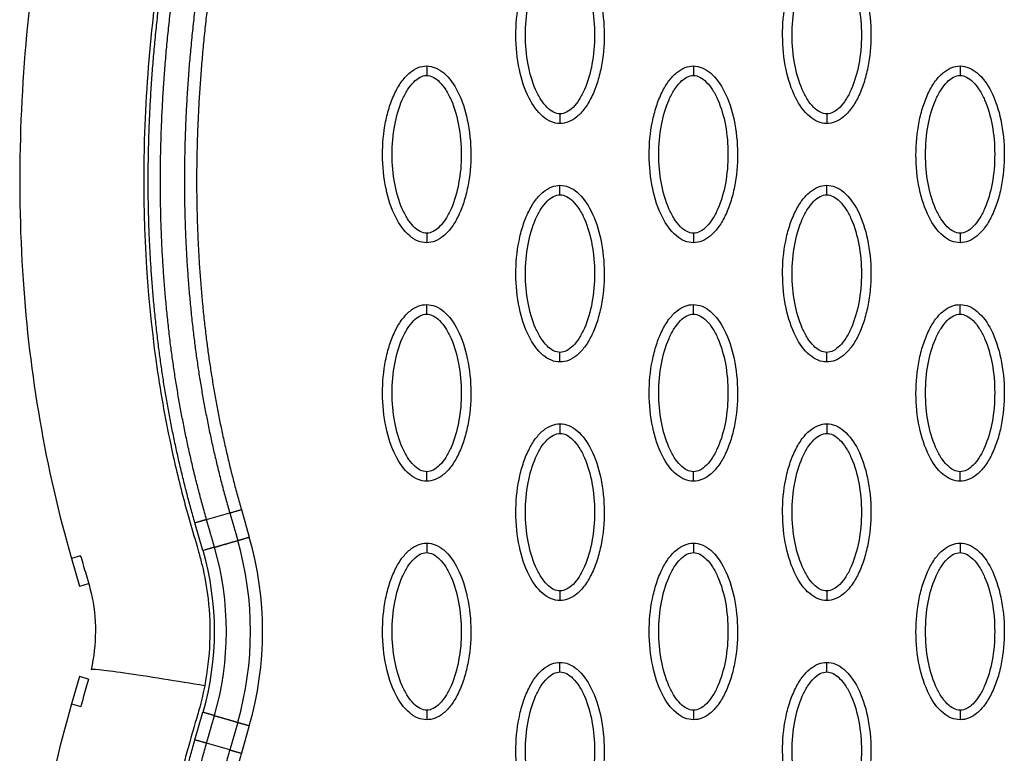
# Model space of a CAD drawing. Units: millimetres. Extents: x -12512 to 12353, y -7708 to 8854.
# Drawn here: x 2650 to 2754, y 517 to 594 of the extents above; entities that cross this region are included whole.
import ezdxf

# ---------------------------------------------------------------- set-up
doc = ezdxf.new("R2010")
doc.units = ezdxf.units.MM
doc.layers.add('DEFAULT', color=7, linetype='Continuous')

msp = doc.modelspace()

# ---------------------------------------------------------------- linework, layer by layer
at = {"layer": 'DEFAULT', "linetype": 'Continuous'}
for p, q in [((2673.72, 542.95), (2674.55, 540.06)), ((2670.08, 541.9), (2672.5, 542.6)), ((2669.7, 538.66), (2668.86, 541.55)), ((2656.88, 538.09), (2655.92, 537.82)), ((2655.92, 537.82), (2656.76, 534.93)), ((2656.77, 534.93), (2656.76, 534.93)), ((2656.78, 534.93), (2656.77, 534.93)), ((2656.78, 534.93), (2657.71, 535.2)), ((2656.76, 525.48), (2655.92, 522.59)), ((2657.72, 525.2), (2656.76, 525.48)), ((2655.92, 522.59), (2656.89, 522.31)), ((2668.86, 518.83), (2669.7, 521.72)), ((2674.55, 520.32), (2673.72, 517.43)), ((2672.5, 517.78), (2670.08, 518.48))]:
    msp.add_line(p, q, dxfattribs=at)
for centre, radius, start, end in [((2640.2, 530.19), 34.48, 343.9695, 16.0304), ((2640.43, 530.19), 35.52, 343.8642, 16.1356), ((2640.43, 530.19), 30.48, 343.8644, 16.1358), ((2640.21, 530.19), 31.94, 343.9696, 16.0305)]:
    msp.add_arc(centre, radius, start, end, dxfattribs=at)
for points, knots in [([(2672.02, 666.09), (2666.92, 655.01), (2658.39, 632.99), (2650.99, 599.56), (2649.75, 567.62), (2653.17, 547.33), (2655.92, 537.82)], [0, 0, 0, 0, 36.42186, 70.2635, 101.63542, 130.988571, 130.988571, 130.988571, 130.988571]), ([(2672.66, 632.06), (2671.26, 627.68), (2668.72, 618.82), (2665.09, 601.81), (2662.93, 581.58), (2663.9, 562.9), (2666.05, 550.67), (2667.34, 545.25), (2668.31, 541.72), (2668.85, 539.9), (2669.32, 538.25), (2669.8, 536.45), (2670.63, 531.79), (2670.45, 527.49), (2669.88, 524.5)], [0, 0, 0, 0, 13.797741, 27.613231, 52.166072, 74.673559, 83.515986, 89.389108, 91.385759, 94.516079, 95.084551, 96.514863, 100.100979, 109.264132, 109.264132, 109.264132, 109.264132]), ([(2707.11, 583.39), (2706.8, 583.39), (2706.15, 583.53), (2704.9, 584.35), (2703.64, 586.21), (2702.71, 589.15), (2702.38, 592.56), (2702.64, 595.48), (2703.19, 597.66), (2703.77, 599.11), (2704.47, 600.32), (2705.29, 601.21), (2706.18, 601.77), (2706.82, 601.9), (2707.11, 601.9)], [0, 0, 0, 0, 0.931276, 1.963919, 4.405768, 7.571965, 11.148137, 14.632233, 16.315096, 17.90115, 19.303978, 20.494603, 21.507941, 22.408096, 22.408096, 22.408096, 22.408096]), ([(2707.11, 601.9), (2707.43, 601.9), (2708.08, 601.77), (2709.33, 600.94), (2710.59, 599.08), (2711.52, 596.14), (2711.85, 592.73), (2711.59, 589.82), (2711.04, 587.63), (2710.46, 586.18), (2709.76, 584.97), (2708.94, 584.08), (2708.05, 583.52), (2707.41, 583.39), (2707.11, 583.39)], [0, 0, 0, 0, 0.931277, 1.963919, 4.405768, 7.571965, 11.148137, 14.632233, 16.315096, 17.90115, 19.303978, 20.494603, 21.507941, 22.408096, 22.408096, 22.408096, 22.408096]), ([(2735.06, 583.39), (2734.75, 583.39), (2734.1, 583.53), (2732.85, 584.35), (2731.59, 586.21), (2730.66, 589.15), (2730.33, 592.56), (2730.58, 595.48), (2731.14, 597.66), (2731.71, 599.11), (2732.42, 600.32), (2733.24, 601.21), (2734.12, 601.77), (2734.76, 601.9), (2735.06, 601.9)], [0, 0, 0, 0, 0.931276, 1.963919, 4.405768, 7.571965, 11.148137, 14.632233, 16.315096, 17.90115, 19.303978, 20.494603, 21.507941, 22.408096, 22.408096, 22.408096, 22.408096]), ([(2735.06, 601.9), (2735.37, 601.9), (2736.03, 601.77), (2737.27, 600.94), (2738.54, 599.08), (2739.47, 596.14), (2739.8, 592.73), (2739.54, 589.82), (2738.98, 587.63), (2738.41, 586.18), (2737.7, 584.97), (2736.88, 584.08), (2736, 583.52), (2735.36, 583.39), (2735.06, 583.39)], [0, 0, 0, 0, 0.931276, 1.963919, 4.405768, 7.571965, 11.148137, 14.632233, 16.315096, 17.90115, 19.303978, 20.494603, 21.507941, 22.408096, 22.408096, 22.408096, 22.408096]), ([(2707.11, 584.39), (2706.88, 584.39), (2706.37, 584.54), (2705.69, 585.09), (2705.06, 585.91), (2704.29, 587.4), (2703.66, 589.67), (2703.4, 592.64), (2703.66, 595.62), (2704.29, 597.89), (2705.06, 599.38), (2705.68, 600.2), (2706.37, 600.75), (2706.88, 600.9), (2707.11, 600.9)], [0, 0, 0, 0, 0.695548, 1.55083, 2.605063, 3.799426, 6.552763, 9.628831, 12.70974, 15.480796, 16.671344, 17.708738, 18.562502, 19.270195, 19.270195, 19.270195, 19.270195]), ([(2707.11, 600.9), (2707.35, 600.9), (2707.86, 600.75), (2708.54, 600.2), (2709.17, 599.38), (2709.94, 597.89), (2710.57, 595.62), (2710.83, 592.65), (2710.57, 589.67), (2709.94, 587.4), (2709.17, 585.91), (2708.55, 585.09), (2707.86, 584.54), (2707.35, 584.39), (2707.11, 584.39)], [0, 0, 0, 0, 0.695548, 1.55083, 2.605063, 3.799426, 6.552763, 9.628831, 12.70974, 15.480796, 16.671344, 17.708738, 18.562502, 19.270195, 19.270195, 19.270195, 19.270195]), ([(2735.06, 584.39), (2734.83, 584.39), (2734.32, 584.54), (2733.63, 585.09), (2733, 585.91), (2732.24, 587.4), (2731.6, 589.67), (2731.35, 592.64), (2731.6, 595.62), (2732.24, 597.89), (2733, 599.38), (2733.63, 600.2), (2734.31, 600.75), (2734.83, 600.9), (2735.06, 600.9)], [0, 0, 0, 0, 0.695548, 1.55083, 2.605063, 3.799426, 6.552763, 9.628831, 12.70974, 15.480796, 16.671344, 17.708738, 18.562502, 19.270195, 19.270195, 19.270195, 19.270195]), ([(2735.06, 600.9), (2735.29, 600.9), (2735.8, 600.75), (2736.49, 600.2), (2737.12, 599.38), (2737.89, 597.89), (2738.52, 595.62), (2738.78, 592.65), (2738.52, 589.67), (2737.88, 587.4), (2737.12, 585.91), (2736.49, 585.09), (2735.81, 584.54), (2735.3, 584.39), (2735.06, 584.39)], [0, 0, 0, 0, 0.695548, 1.55083, 2.605063, 3.799426, 6.552763, 9.628831, 12.70974, 15.480796, 16.671344, 17.708738, 18.562502, 19.270195, 19.270195, 19.270195, 19.270195]), ([(2693.14, 570.9), (2692.83, 570.9), (2692.18, 571.03), (2690.93, 571.86), (2689.67, 573.72), (2688.74, 576.66), (2688.41, 580.07), (2688.66, 582.98), (2689.22, 585.17), (2689.79, 586.62), (2690.5, 587.83), (2691.32, 588.72), (2692.2, 589.28), (2692.84, 589.41), (2693.14, 589.41)], [0, 0, 0, 0, 0.931276, 1.963919, 4.405768, 7.571965, 11.148137, 14.632233, 16.315096, 17.90115, 19.303978, 20.494603, 21.507941, 22.408096, 22.408096, 22.408096, 22.408096]), ([(2693.14, 589.41), (2693.45, 589.41), (2694.1, 589.27), (2695.35, 588.45), (2696.62, 586.59), (2697.54, 583.65), (2697.88, 580.24), (2697.62, 577.32), (2697.06, 575.14), (2696.49, 573.69), (2695.78, 572.48), (2694.96, 571.59), (2694.08, 571.03), (2693.44, 570.9), (2693.14, 570.9)], [0, 0, 0, 0, 0.931277, 1.963919, 4.405768, 7.571965, 11.148137, 14.632233, 16.315096, 17.90115, 19.303978, 20.494603, 21.507941, 22.408096, 22.408096, 22.408096, 22.408096]), ([(2721.09, 570.9), (2720.78, 570.9), (2720.13, 571.03), (2718.88, 571.86), (2717.61, 573.72), (2716.68, 576.66), (2716.35, 580.07), (2716.61, 582.98), (2717.17, 585.17), (2717.74, 586.62), (2718.45, 587.83), (2719.27, 588.72), (2720.15, 589.28), (2720.79, 589.41), (2721.09, 589.41)], [0, 0, 0, 0, 0.931276, 1.963919, 4.405768, 7.571965, 11.148137, 14.632233, 16.315096, 17.90115, 19.303978, 20.494603, 21.507941, 22.408096, 22.408096, 22.408096, 22.408096]), ([(2721.09, 589.41), (2721.4, 589.41), (2722.05, 589.27), (2723.3, 588.45), (2724.56, 586.59), (2725.49, 583.65), (2725.82, 580.24), (2725.57, 577.32), (2725.01, 575.14), (2724.44, 573.69), (2723.73, 572.48), (2722.91, 571.59), (2722.03, 571.03), (2721.39, 570.9), (2721.09, 570.9)], [0, 0, 0, 0, 0.931276, 1.963919, 4.405768, 7.571965, 11.148137, 14.632233, 16.315096, 17.90115, 19.303978, 20.494603, 21.507941, 22.408096, 22.408096, 22.408096, 22.408096]), ([(2749.04, 570.9), (2748.72, 570.9), (2748.07, 571.03), (2746.82, 571.86), (2745.56, 573.72), (2744.63, 576.66), (2744.3, 580.07), (2744.56, 582.98), (2745.12, 585.17), (2745.69, 586.62), (2746.39, 587.83), (2747.21, 588.72), (2748.1, 589.28), (2748.74, 589.41), (2749.04, 589.41)], [0, 0, 0, 0, 0.931276, 1.963919, 4.405768, 7.571965, 11.148137, 14.632233, 16.315096, 17.90115, 19.303978, 20.494603, 21.507941, 22.408096, 22.408096, 22.408096, 22.408096]), ([(2749.04, 589.41), (2749.35, 589.41), (2750, 589.27), (2751.25, 588.45), (2752.51, 586.59), (2753.44, 583.65), (2753.77, 580.24), (2753.52, 577.32), (2752.96, 575.14), (2752.38, 573.69), (2751.68, 572.48), (2750.86, 571.59), (2749.97, 571.03), (2749.34, 570.9), (2749.04, 570.9)], [0, 0, 0, 0, 0.931276, 1.963919, 4.405768, 7.571965, 11.148137, 14.632233, 16.315096, 17.90115, 19.303978, 20.494603, 21.507941, 22.408096, 22.408096, 22.408096, 22.408096]), ([(2693.14, 571.9), (2692.91, 571.9), (2692.4, 572.05), (2691.71, 572.6), (2691.08, 573.42), (2690.32, 574.91), (2689.68, 577.18), (2689.43, 580.15), (2689.68, 583.13), (2690.32, 585.4), (2691.08, 586.89), (2691.71, 587.71), (2692.39, 588.26), (2692.9, 588.41), (2693.14, 588.41)], [0, 0, 0, 0, 0.695548, 1.55083, 2.605063, 3.799426, 6.552763, 9.628831, 12.70974, 15.480796, 16.671344, 17.708738, 18.562502, 19.270195, 19.270195, 19.270195, 19.270195]), ([(2693.14, 588.41), (2693.37, 588.41), (2693.88, 588.26), (2694.57, 587.71), (2695.2, 586.89), (2695.96, 585.4), (2696.6, 583.13), (2696.86, 580.16), (2696.6, 577.18), (2695.96, 574.91), (2695.2, 573.42), (2694.57, 572.6), (2693.89, 572.05), (2693.38, 571.9), (2693.14, 571.9)], [0, 0, 0, 0, 0.695548, 1.55083, 2.605063, 3.799426, 6.552763, 9.628831, 12.70974, 15.480796, 16.671344, 17.708738, 18.562502, 19.270195, 19.270195, 19.270195, 19.270195]), ([(2721.09, 571.9), (2720.86, 571.9), (2720.35, 572.05), (2719.66, 572.6), (2719.03, 573.42), (2718.27, 574.91), (2717.63, 577.18), (2717.37, 580.15), (2717.63, 583.13), (2718.27, 585.4), (2719.03, 586.89), (2719.66, 587.71), (2720.34, 588.26), (2720.85, 588.41), (2721.09, 588.41)], [0, 0, 0, 0, 0.695548, 1.55083, 2.605063, 3.799426, 6.552763, 9.628831, 12.70974, 15.480796, 16.671344, 17.708738, 18.562502, 19.270195, 19.270195, 19.270195, 19.270195]), ([(2721.09, 588.41), (2721.32, 588.41), (2721.83, 588.26), (2722.52, 587.71), (2723.15, 586.89), (2723.91, 585.4), (2724.55, 583.13), (2724.8, 580.16), (2724.55, 577.18), (2723.91, 574.91), (2723.15, 573.42), (2722.52, 572.6), (2721.84, 572.05), (2721.33, 571.9), (2721.09, 571.9)], [0, 0, 0, 0, 0.695548, 1.55083, 2.605063, 3.799426, 6.552763, 9.628831, 12.70974, 15.480796, 16.671344, 17.708738, 18.562502, 19.270195, 19.270195, 19.270195, 19.270195]), ([(2749.04, 571.9), (2748.8, 571.9), (2748.29, 572.05), (2747.61, 572.6), (2746.98, 573.42), (2746.21, 574.91), (2745.58, 577.18), (2745.32, 580.15), (2745.58, 583.13), (2746.21, 585.4), (2746.98, 586.89), (2747.6, 587.71), (2748.29, 588.26), (2748.8, 588.41), (2749.04, 588.41)], [0, 0, 0, 0, 0.695548, 1.55083, 2.605063, 3.799426, 6.552763, 9.628831, 12.70974, 15.480796, 16.671344, 17.708738, 18.562502, 19.270195, 19.270195, 19.270195, 19.270195]), ([(2749.04, 588.41), (2749.27, 588.41), (2749.78, 588.26), (2750.46, 587.71), (2751.1, 586.89), (2751.86, 585.4), (2752.49, 583.13), (2752.75, 580.16), (2752.49, 577.18), (2751.86, 574.91), (2751.09, 573.42), (2750.47, 572.6), (2749.78, 572.05), (2749.27, 571.9), (2749.04, 571.9)], [0, 0, 0, 0, 0.695548, 1.55083, 2.605063, 3.799426, 6.552763, 9.628831, 12.70974, 15.480796, 16.671344, 17.708738, 18.562502, 19.270195, 19.270195, 19.270195, 19.270195]), ([(2707.11, 558.41), (2706.8, 558.41), (2706.15, 558.54), (2704.9, 559.37), (2703.64, 561.23), (2702.71, 564.17), (2702.38, 567.58), (2702.64, 570.49), (2703.19, 572.68), (2703.77, 574.13), (2704.47, 575.34), (2705.29, 576.23), (2706.18, 576.79), (2706.82, 576.92), (2707.11, 576.92)], [0, 0, 0, 0, 0.931276, 1.963919, 4.405768, 7.571965, 11.148137, 14.632233, 16.315096, 17.90115, 19.303978, 20.494603, 21.507941, 22.408096, 22.408096, 22.408096, 22.408096]), ([(2707.11, 576.92), (2707.43, 576.91), (2708.08, 576.78), (2709.33, 575.96), (2710.59, 574.1), (2711.52, 571.16), (2711.85, 567.75), (2711.59, 564.83), (2711.04, 562.65), (2710.46, 561.2), (2709.76, 559.99), (2708.94, 559.1), (2708.05, 558.54), (2707.41, 558.41), (2707.11, 558.41)], [0, 0, 0, 0, 0.931276, 1.963919, 4.405768, 7.571965, 11.148137, 14.632233, 16.315096, 17.90115, 19.303978, 20.494603, 21.507941, 22.408096, 22.408096, 22.408096, 22.408096]), ([(2735.06, 558.41), (2734.75, 558.41), (2734.1, 558.54), (2732.85, 559.37), (2731.59, 561.23), (2730.66, 564.17), (2730.33, 567.58), (2730.58, 570.49), (2731.14, 572.68), (2731.71, 574.13), (2732.42, 575.34), (2733.24, 576.23), (2734.12, 576.79), (2734.76, 576.92), (2735.06, 576.92)], [0, 0, 0, 0, 0.931276, 1.963919, 4.405768, 7.571965, 11.148137, 14.632233, 16.315096, 17.90115, 19.303978, 20.494603, 21.507941, 22.408096, 22.408096, 22.408096, 22.408096]), ([(2735.06, 576.92), (2735.37, 576.91), (2736.03, 576.78), (2737.27, 575.96), (2738.54, 574.1), (2739.47, 571.16), (2739.8, 567.75), (2739.54, 564.83), (2738.98, 562.65), (2738.41, 561.2), (2737.7, 559.99), (2736.88, 559.1), (2736, 558.54), (2735.36, 558.41), (2735.06, 558.41)], [0, 0, 0, 0, 0.931276, 1.963919, 4.405768, 7.571965, 11.148137, 14.632233, 16.315096, 17.90115, 19.303978, 20.494603, 21.507941, 22.408096, 22.408096, 22.408096, 22.408096]), ([(2707.11, 559.41), (2706.88, 559.41), (2706.37, 559.56), (2705.69, 560.11), (2705.06, 560.93), (2704.29, 562.42), (2703.66, 564.69), (2703.4, 567.66), (2703.66, 570.63), (2704.29, 572.91), (2705.06, 574.4), (2705.68, 575.22), (2706.37, 575.77), (2706.88, 575.92), (2707.11, 575.92)], [0, 0, 0, 0, 0.695548, 1.55083, 2.605063, 3.799426, 6.552763, 9.628831, 12.70974, 15.480796, 16.671344, 17.708738, 18.562502, 19.270195, 19.270195, 19.270195, 19.270195]), ([(2707.11, 575.92), (2707.35, 575.92), (2707.86, 575.77), (2708.54, 575.22), (2709.17, 574.4), (2709.94, 572.91), (2710.57, 570.64), (2710.83, 567.67), (2710.57, 564.69), (2709.94, 562.42), (2709.17, 560.93), (2708.55, 560.11), (2707.86, 559.56), (2707.35, 559.41), (2707.11, 559.41)], [0, 0, 0, 0, 0.695548, 1.55083, 2.605063, 3.799426, 6.552763, 9.628831, 12.70974, 15.480796, 16.671344, 17.708738, 18.562502, 19.270195, 19.270195, 19.270195, 19.270195]), ([(2735.06, 559.41), (2734.83, 559.41), (2734.32, 559.56), (2733.63, 560.11), (2733, 560.93), (2732.24, 562.42), (2731.6, 564.69), (2731.35, 567.66), (2731.6, 570.63), (2732.24, 572.91), (2733, 574.4), (2733.63, 575.22), (2734.31, 575.77), (2734.83, 575.92), (2735.06, 575.92)], [0, 0, 0, 0, 0.695548, 1.55083, 2.605063, 3.799426, 6.552763, 9.628831, 12.70974, 15.480796, 16.671344, 17.708738, 18.562502, 19.270195, 19.270195, 19.270195, 19.270195]), ([(2735.06, 575.92), (2735.29, 575.92), (2735.8, 575.77), (2736.49, 575.22), (2737.12, 574.4), (2737.89, 572.91), (2738.52, 570.64), (2738.78, 567.67), (2738.52, 564.69), (2737.88, 562.42), (2737.12, 560.93), (2736.49, 560.11), (2735.81, 559.56), (2735.3, 559.41), (2735.06, 559.41)], [0, 0, 0, 0, 0.695548, 1.55083, 2.605063, 3.799426, 6.552763, 9.628831, 12.70974, 15.480796, 16.671344, 17.708738, 18.562502, 19.270195, 19.270195, 19.270195, 19.270195]), ([(2693.14, 545.92), (2692.83, 545.92), (2692.18, 546.05), (2690.93, 546.87), (2689.67, 548.74), (2688.74, 551.68), (2688.41, 555.08), (2688.66, 558), (2689.22, 560.19), (2689.79, 561.64), (2690.5, 562.85), (2691.32, 563.74), (2692.2, 564.3), (2692.84, 564.42), (2693.14, 564.42)], [0, 0, 0, 0, 0.931276, 1.963919, 4.405768, 7.571965, 11.148137, 14.632233, 16.315096, 17.90115, 19.303978, 20.494603, 21.507941, 22.408096, 22.408096, 22.408096, 22.408096]), ([(2693.14, 564.42), (2693.45, 564.42), (2694.1, 564.29), (2695.35, 563.47), (2696.62, 561.61), (2697.54, 558.67), (2697.88, 555.26), (2697.62, 552.34), (2697.06, 550.16), (2696.49, 548.7), (2695.78, 547.5), (2694.96, 546.61), (2694.08, 546.05), (2693.44, 545.92), (2693.14, 545.92)], [0, 0, 0, 0, 0.931276, 1.963919, 4.405768, 7.571965, 11.148137, 14.632233, 16.315096, 17.90115, 19.303978, 20.494603, 21.507941, 22.408096, 22.408096, 22.408096, 22.408096]), ([(2721.09, 545.92), (2720.78, 545.92), (2720.13, 546.05), (2718.88, 546.87), (2717.61, 548.74), (2716.68, 551.68), (2716.35, 555.08), (2716.61, 558), (2717.17, 560.19), (2717.74, 561.64), (2718.45, 562.85), (2719.27, 563.74), (2720.15, 564.3), (2720.79, 564.42), (2721.09, 564.42)], [0, 0, 0, 0, 0.931276, 1.963919, 4.405768, 7.571965, 11.148137, 14.632233, 16.315096, 17.90115, 19.303978, 20.494603, 21.507941, 22.408096, 22.408096, 22.408096, 22.408096]), ([(2721.09, 564.42), (2721.4, 564.42), (2722.05, 564.29), (2723.3, 563.47), (2724.56, 561.61), (2725.49, 558.67), (2725.82, 555.26), (2725.57, 552.34), (2725.01, 550.16), (2724.44, 548.7), (2723.73, 547.5), (2722.91, 546.61), (2722.03, 546.05), (2721.39, 545.92), (2721.09, 545.92)], [0, 0, 0, 0, 0.931276, 1.963919, 4.405768, 7.571965, 11.148137, 14.632233, 16.315096, 17.90115, 19.303978, 20.494603, 21.507941, 22.408096, 22.408096, 22.408096, 22.408096]), ([(2749.04, 545.92), (2748.72, 545.92), (2748.07, 546.05), (2746.82, 546.87), (2745.56, 548.74), (2744.63, 551.68), (2744.3, 555.08), (2744.56, 558), (2745.12, 560.19), (2745.69, 561.64), (2746.39, 562.85), (2747.21, 563.74), (2748.1, 564.3), (2748.74, 564.42), (2749.04, 564.42)], [0, 0, 0, 0, 0.931277, 1.963919, 4.405768, 7.571965, 11.148137, 14.632233, 16.315096, 17.90115, 19.303978, 20.494603, 21.507941, 22.408096, 22.408096, 22.408096, 22.408096]), ([(2749.04, 564.42), (2749.35, 564.42), (2750, 564.29), (2751.25, 563.47), (2752.51, 561.61), (2753.44, 558.67), (2753.77, 555.26), (2753.52, 552.34), (2752.96, 550.16), (2752.38, 548.7), (2751.68, 547.5), (2750.86, 546.61), (2749.97, 546.05), (2749.34, 545.92), (2749.04, 545.92)], [0, 0, 0, 0, 0.931277, 1.963919, 4.405768, 7.571965, 11.148137, 14.632233, 16.315096, 17.90115, 19.303978, 20.494603, 21.507941, 22.408096, 22.408096, 22.408096, 22.408096]), ([(2693.14, 546.92), (2692.91, 546.92), (2692.4, 547.07), (2691.71, 547.61), (2691.08, 548.44), (2690.32, 549.93), (2689.68, 552.2), (2689.43, 555.17), (2689.68, 558.14), (2690.32, 560.42), (2691.08, 561.9), (2691.71, 562.72), (2692.39, 563.27), (2692.9, 563.43), (2693.14, 563.42)], [0, 0, 0, 0, 0.695548, 1.55083, 2.605063, 3.799426, 6.552763, 9.628831, 12.70974, 15.480796, 16.671344, 17.708738, 18.562502, 19.270195, 19.270195, 19.270195, 19.270195]), ([(2693.14, 563.42), (2693.37, 563.43), (2693.88, 563.28), (2694.57, 562.73), (2695.2, 561.9), (2695.96, 560.41), (2696.6, 558.15), (2696.86, 555.18), (2696.6, 552.2), (2695.96, 549.93), (2695.2, 548.44), (2694.57, 547.62), (2693.89, 547.07), (2693.38, 546.92), (2693.14, 546.92)], [0, 0, 0, 0, 0.695548, 1.55083, 2.605063, 3.799426, 6.552763, 9.628831, 12.70974, 15.480796, 16.671344, 17.708738, 18.562502, 19.270195, 19.270195, 19.270195, 19.270195]), ([(2721.09, 546.92), (2720.86, 546.92), (2720.35, 547.07), (2719.66, 547.61), (2719.03, 548.44), (2718.27, 549.93), (2717.63, 552.2), (2717.37, 555.17), (2717.63, 558.14), (2718.27, 560.42), (2719.03, 561.9), (2719.66, 562.72), (2720.34, 563.27), (2720.85, 563.43), (2721.09, 563.42)], [0, 0, 0, 0, 0.695548, 1.55083, 2.605063, 3.799426, 6.552763, 9.628831, 12.70974, 15.480796, 16.671344, 17.708738, 18.562502, 19.270195, 19.270195, 19.270195, 19.270195]), ([(2721.09, 563.42), (2721.32, 563.43), (2721.83, 563.28), (2722.52, 562.73), (2723.15, 561.9), (2723.91, 560.41), (2724.55, 558.15), (2724.8, 555.18), (2724.55, 552.2), (2723.91, 549.93), (2723.15, 548.44), (2722.52, 547.62), (2721.84, 547.07), (2721.33, 546.92), (2721.09, 546.92)], [0, 0, 0, 0, 0.695548, 1.55083, 2.605063, 3.799426, 6.552763, 9.628831, 12.70974, 15.480796, 16.671344, 17.708738, 18.562502, 19.270195, 19.270195, 19.270195, 19.270195]), ([(2749.04, 546.92), (2748.8, 546.92), (2748.29, 547.07), (2747.61, 547.61), (2746.98, 548.44), (2746.21, 549.93), (2745.58, 552.2), (2745.32, 555.17), (2745.58, 558.14), (2746.21, 560.42), (2746.98, 561.9), (2747.6, 562.72), (2748.29, 563.27), (2748.8, 563.43), (2749.04, 563.42)], [0, 0, 0, 0, 0.695548, 1.55083, 2.605063, 3.799426, 6.552763, 9.628831, 12.70974, 15.480796, 16.671344, 17.708738, 18.562502, 19.270195, 19.270195, 19.270195, 19.270195]), ([(2749.04, 563.42), (2749.27, 563.43), (2749.78, 563.28), (2750.46, 562.73), (2751.1, 561.9), (2751.86, 560.41), (2752.49, 558.15), (2752.75, 555.18), (2752.49, 552.2), (2751.86, 549.93), (2751.09, 548.44), (2750.47, 547.62), (2749.78, 547.07), (2749.27, 546.92), (2749.04, 546.92)], [0, 0, 0, 0, 0.695548, 1.55083, 2.605063, 3.799426, 6.552763, 9.628831, 12.70974, 15.480796, 16.671344, 17.708738, 18.562502, 19.270195, 19.270195, 19.270195, 19.270195]), ([(2707.11, 533.43), (2706.8, 533.43), (2706.15, 533.56), (2704.9, 534.38), (2703.64, 536.25), (2702.71, 539.18), (2702.38, 542.59), (2702.64, 545.51), (2703.19, 547.69), (2703.77, 549.15), (2704.47, 550.35), (2705.29, 551.25), (2706.18, 551.8), (2706.82, 551.93), (2707.11, 551.93)], [0, 0, 0, 0, 0.931276, 1.963919, 4.405768, 7.571965, 11.148137, 14.632233, 16.315096, 17.90115, 19.303978, 20.494603, 21.507941, 22.408096, 22.408096, 22.408096, 22.408096]), ([(2707.11, 551.93), (2707.43, 551.93), (2708.08, 551.8), (2709.33, 550.98), (2710.59, 549.11), (2711.52, 546.18), (2711.85, 542.77), (2711.59, 539.85), (2711.04, 537.67), (2710.46, 536.21), (2709.76, 535.01), (2708.94, 534.11), (2708.05, 533.56), (2707.41, 533.43), (2707.11, 533.43)], [0, 0, 0, 0, 0.931276, 1.963919, 4.405768, 7.571965, 11.148137, 14.632233, 16.315096, 17.90115, 19.303978, 20.494603, 21.507941, 22.408096, 22.408096, 22.408096, 22.408096]), ([(2735.06, 533.43), (2734.75, 533.43), (2734.1, 533.56), (2732.85, 534.38), (2731.59, 536.25), (2730.66, 539.18), (2730.33, 542.59), (2730.58, 545.51), (2731.14, 547.69), (2731.71, 549.15), (2732.42, 550.35), (2733.24, 551.25), (2734.12, 551.8), (2734.76, 551.93), (2735.06, 551.93)], [0, 0, 0, 0, 0.931277, 1.963919, 4.405768, 7.571965, 11.148137, 14.632233, 16.315096, 17.90115, 19.303978, 20.494603, 21.507941, 22.408096, 22.408096, 22.408096, 22.408096]), ([(2735.06, 551.93), (2735.37, 551.93), (2736.03, 551.8), (2737.27, 550.98), (2738.54, 549.11), (2739.47, 546.18), (2739.8, 542.77), (2739.54, 539.85), (2738.98, 537.67), (2738.41, 536.21), (2737.7, 535.01), (2736.88, 534.11), (2736, 533.56), (2735.36, 533.43), (2735.06, 533.43)], [0, 0, 0, 0, 0.931276, 1.963919, 4.405768, 7.571965, 11.148137, 14.632233, 16.315096, 17.90115, 19.303978, 20.494603, 21.507941, 22.408096, 22.408096, 22.408096, 22.408096]), ([(2707.11, 534.43), (2706.88, 534.43), (2706.37, 534.57), (2705.69, 535.12), (2705.06, 535.95), (2704.29, 537.44), (2703.66, 539.71), (2703.4, 542.68), (2703.66, 545.65), (2704.29, 547.93), (2705.06, 549.41), (2705.68, 550.23), (2706.37, 550.78), (2706.88, 550.93), (2707.11, 550.93)], [0, 0, 0, 0, 0.695548, 1.55083, 2.605063, 3.799426, 6.552763, 9.628831, 12.70974, 15.480796, 16.671344, 17.708738, 18.562502, 19.270195, 19.270195, 19.270195, 19.270195]), ([(2707.11, 550.93), (2707.35, 550.93), (2707.86, 550.79), (2708.54, 550.24), (2709.17, 549.41), (2709.94, 547.92), (2710.57, 545.65), (2710.83, 542.68), (2710.57, 539.71), (2709.94, 537.43), (2709.17, 535.95), (2708.55, 535.13), (2707.86, 534.58), (2707.35, 534.43), (2707.11, 534.43)], [0, 0, 0, 0, 0.695548, 1.55083, 2.605063, 3.799426, 6.552763, 9.628831, 12.70974, 15.480796, 16.671344, 17.708738, 18.562502, 19.270195, 19.270195, 19.270195, 19.270195]), ([(2735.06, 534.43), (2734.83, 534.43), (2734.32, 534.57), (2733.63, 535.12), (2733, 535.95), (2732.24, 537.44), (2731.6, 539.71), (2731.35, 542.68), (2731.6, 545.65), (2732.24, 547.93), (2733, 549.41), (2733.63, 550.23), (2734.31, 550.78), (2734.83, 550.93), (2735.06, 550.93)], [0, 0, 0, 0, 0.695548, 1.55083, 2.605063, 3.799426, 6.552763, 9.628831, 12.70974, 15.480796, 16.671344, 17.708738, 18.562502, 19.270195, 19.270195, 19.270195, 19.270195]), ([(2735.06, 550.93), (2735.29, 550.93), (2735.8, 550.79), (2736.49, 550.24), (2737.12, 549.41), (2737.89, 547.92), (2738.52, 545.65), (2738.78, 542.68), (2738.52, 539.71), (2737.88, 537.43), (2737.12, 535.95), (2736.49, 535.13), (2735.81, 534.58), (2735.3, 534.43), (2735.06, 534.43)], [0, 0, 0, 0, 0.695548, 1.55083, 2.605063, 3.799426, 6.552763, 9.628831, 12.70974, 15.480796, 16.671344, 17.708738, 18.562502, 19.270195, 19.270195, 19.270195, 19.270195]), ([(2693.14, 520.94), (2692.83, 520.94), (2692.18, 521.07), (2690.93, 521.89), (2689.67, 523.75), (2688.74, 526.69), (2688.41, 530.1), (2688.66, 533.02), (2689.22, 535.2), (2689.79, 536.66), (2690.5, 537.86), (2691.32, 538.75), (2692.2, 539.31), (2692.84, 539.44), (2693.14, 539.44)], [0, 0, 0, 0, 0.931277, 1.963919, 4.405768, 7.571965, 11.148137, 14.632233, 16.315096, 17.90115, 19.303978, 20.494603, 21.507941, 22.408096, 22.408096, 22.408096, 22.408096]), ([(2693.14, 539.44), (2693.45, 539.44), (2694.1, 539.31), (2695.35, 538.49), (2696.62, 536.62), (2697.54, 533.68), (2697.88, 530.28), (2697.62, 527.36), (2697.06, 525.17), (2696.49, 523.72), (2695.78, 522.51), (2694.96, 521.62), (2694.08, 521.06), (2693.44, 520.94), (2693.14, 520.94)], [0, 0, 0, 0, 0.931276, 1.963919, 4.405768, 7.571965, 11.148137, 14.632233, 16.315096, 17.90115, 19.303978, 20.494603, 21.507941, 22.408096, 22.408096, 22.408096, 22.408096]), ([(2721.09, 520.94), (2720.78, 520.94), (2720.13, 521.07), (2718.88, 521.89), (2717.61, 523.75), (2716.68, 526.69), (2716.35, 530.1), (2716.61, 533.02), (2717.17, 535.2), (2717.74, 536.66), (2718.45, 537.86), (2719.27, 538.75), (2720.15, 539.31), (2720.79, 539.44), (2721.09, 539.44)], [0, 0, 0, 0, 0.931276, 1.963919, 4.405768, 7.571965, 11.148137, 14.632233, 16.315096, 17.90115, 19.303978, 20.494603, 21.507941, 22.408096, 22.408096, 22.408096, 22.408096]), ([(2721.09, 539.44), (2721.4, 539.44), (2722.05, 539.31), (2723.3, 538.49), (2724.56, 536.62), (2725.49, 533.68), (2725.82, 530.28), (2725.57, 527.36), (2725.01, 525.17), (2724.44, 523.72), (2723.73, 522.51), (2722.91, 521.62), (2722.03, 521.06), (2721.39, 520.94), (2721.09, 520.94)], [0, 0, 0, 0, 0.931276, 1.963919, 4.405768, 7.571965, 11.148137, 14.632233, 16.315096, 17.90115, 19.303978, 20.494603, 21.507941, 22.408096, 22.408096, 22.408096, 22.408096]), ([(2749.04, 520.94), (2748.72, 520.94), (2748.07, 521.07), (2746.82, 521.89), (2745.56, 523.75), (2744.63, 526.69), (2744.3, 530.1), (2744.56, 533.02), (2745.12, 535.2), (2745.69, 536.66), (2746.39, 537.86), (2747.21, 538.75), (2748.1, 539.31), (2748.74, 539.44), (2749.04, 539.44)], [0, 0, 0, 0, 0.931276, 1.963919, 4.405768, 7.571965, 11.148137, 14.632233, 16.315096, 17.90115, 19.303978, 20.494603, 21.507941, 22.408096, 22.408096, 22.408096, 22.408096]), ([(2749.04, 539.44), (2749.35, 539.44), (2750, 539.31), (2751.25, 538.49), (2752.51, 536.62), (2753.44, 533.68), (2753.77, 530.28), (2753.52, 527.36), (2752.96, 525.17), (2752.38, 523.72), (2751.68, 522.51), (2750.86, 521.62), (2749.97, 521.06), (2749.34, 520.94), (2749.04, 520.94)], [0, 0, 0, 0, 0.931276, 1.963919, 4.405768, 7.571965, 11.148137, 14.632233, 16.315096, 17.90115, 19.303978, 20.494603, 21.507941, 22.408096, 22.408096, 22.408096, 22.408096]), ([(2656.88, 538.09), (2656.88, 538.09), (2656.98, 537.73), (2657.16, 537.13), (2657.54, 535.81), (2658.21, 533.57), (2658.58, 530.19), (2658.27, 527.5), (2657.98, 526.18)], [-0.1333769, -0.1333769, -0.1333769, -0.1333769, -0.1332416, -0.1221381, -0.1110346, -0.0888277, -0.0444139, 0, 0, 0, 0]), ([(2693.14, 521.94), (2692.91, 521.93), (2692.4, 522.08), (2691.71, 522.63), (2691.08, 523.46), (2690.32, 524.95), (2689.68, 527.21), (2689.43, 530.18), (2689.68, 533.16), (2690.32, 535.43), (2691.08, 536.92), (2691.71, 537.74), (2692.39, 538.29), (2692.9, 538.44), (2693.14, 538.44)], [0, 0, 0, 0, 0.695548, 1.55083, 2.605063, 3.799426, 6.552763, 9.628831, 12.70974, 15.480796, 16.671344, 17.708738, 18.562502, 19.270195, 19.270195, 19.270195, 19.270195]), ([(2693.14, 538.44), (2693.37, 538.44), (2693.88, 538.29), (2694.57, 537.75), (2695.2, 536.92), (2695.96, 535.43), (2696.6, 533.16), (2696.86, 530.19), (2696.6, 527.22), (2695.96, 524.94), (2695.2, 523.46), (2694.57, 522.64), (2693.89, 522.09), (2693.38, 521.93), (2693.14, 521.94)], [0, 0, 0, 0, 0.695548, 1.55083, 2.605063, 3.799426, 6.552763, 9.628831, 12.70974, 15.480796, 16.671344, 17.708738, 18.562502, 19.270195, 19.270195, 19.270195, 19.270195]), ([(2721.09, 521.94), (2720.86, 521.93), (2720.35, 522.08), (2719.66, 522.63), (2719.03, 523.46), (2718.27, 524.95), (2717.63, 527.21), (2717.37, 530.18), (2717.63, 533.16), (2718.27, 535.43), (2719.03, 536.92), (2719.66, 537.74), (2720.34, 538.29), (2720.85, 538.44), (2721.09, 538.44)], [0, 0, 0, 0, 0.695548, 1.55083, 2.605063, 3.799426, 6.552763, 9.628831, 12.70974, 15.480796, 16.671344, 17.708738, 18.562502, 19.270195, 19.270195, 19.270195, 19.270195]), ([(2721.09, 538.44), (2721.32, 538.44), (2721.83, 538.29), (2722.52, 537.75), (2723.15, 536.92), (2723.91, 535.43), (2724.55, 533.16), (2724.8, 530.19), (2724.55, 527.22), (2723.91, 524.94), (2723.15, 523.46), (2722.52, 522.64), (2721.84, 522.09), (2721.33, 521.93), (2721.09, 521.94)], [0, 0, 0, 0, 0.695548, 1.55083, 2.605063, 3.799426, 6.552763, 9.628831, 12.70974, 15.480796, 16.671344, 17.708738, 18.562502, 19.270195, 19.270195, 19.270195, 19.270195]), ([(2749.04, 521.94), (2748.8, 521.93), (2748.29, 522.08), (2747.61, 522.63), (2746.98, 523.46), (2746.21, 524.95), (2745.58, 527.21), (2745.32, 530.18), (2745.58, 533.16), (2746.21, 535.43), (2746.98, 536.92), (2747.6, 537.74), (2748.29, 538.29), (2748.8, 538.44), (2749.04, 538.44)], [0, 0, 0, 0, 0.695548, 1.55083, 2.605063, 3.799426, 6.552763, 9.628831, 12.70974, 15.480796, 16.671344, 17.708738, 18.562502, 19.270195, 19.270195, 19.270195, 19.270195]), ([(2749.04, 538.44), (2749.27, 538.44), (2749.78, 538.29), (2750.46, 537.75), (2751.1, 536.92), (2751.86, 535.43), (2752.49, 533.16), (2752.75, 530.19), (2752.49, 527.22), (2751.86, 524.94), (2751.09, 523.46), (2750.47, 522.64), (2749.78, 522.09), (2749.27, 521.93), (2749.04, 521.94)], [0, 0, 0, 0, 0.695548, 1.55083, 2.605063, 3.799426, 6.552763, 9.628831, 12.70974, 15.480796, 16.671344, 17.708738, 18.562502, 19.270195, 19.270195, 19.270195, 19.270195]), ([(2669.88, 524.5), (2668.48, 524.73), (2665.47, 525.22), (2661.24, 525.86), (2658.5, 526.21), (2657.98, 526.22), (2657.98, 526.18)], [0, 0, 0, 0, 0.249918, 0.499946, 0.749973, 1, 1, 1, 1]), ([(2707.11, 508.44), (2706.8, 508.45), (2706.15, 508.58), (2704.9, 509.4), (2703.64, 511.26), (2702.71, 514.2), (2702.38, 517.61), (2702.64, 520.53), (2703.19, 522.71), (2703.77, 524.16), (2704.47, 525.37), (2705.29, 526.26), (2706.18, 526.82), (2706.82, 526.95), (2707.11, 526.95)], [0, 0, 0, 0, 0.931276, 1.963919, 4.405768, 7.571965, 11.148137, 14.632233, 16.315096, 17.90115, 19.303978, 20.494603, 21.507941, 22.408096, 22.408096, 22.408096, 22.408096]), ([(2707.11, 526.95), (2707.43, 526.95), (2708.08, 526.82), (2709.33, 525.99), (2710.59, 524.13), (2711.52, 521.19), (2711.85, 517.78), (2711.59, 514.87), (2711.04, 512.68), (2710.46, 511.23), (2709.76, 510.02), (2708.94, 509.13), (2708.05, 508.57), (2707.41, 508.44), (2707.11, 508.44)], [0, 0, 0, 0, 0.931276, 1.963919, 4.405768, 7.571965, 11.148137, 14.632233, 16.315096, 17.90115, 19.303978, 20.494603, 21.507941, 22.408096, 22.408096, 22.408096, 22.408096]), ([(2735.06, 508.44), (2734.75, 508.45), (2734.1, 508.58), (2732.85, 509.4), (2731.59, 511.26), (2730.66, 514.2), (2730.33, 517.61), (2730.58, 520.53), (2731.14, 522.71), (2731.71, 524.16), (2732.42, 525.37), (2733.24, 526.26), (2734.12, 526.82), (2734.76, 526.95), (2735.06, 526.95)], [0, 0, 0, 0, 0.931276, 1.963919, 4.405768, 7.571965, 11.148137, 14.632233, 16.315096, 17.90115, 19.303978, 20.494603, 21.507941, 22.408096, 22.408096, 22.408096, 22.408096]), ([(2735.06, 526.95), (2735.37, 526.95), (2736.03, 526.82), (2737.27, 525.99), (2738.54, 524.13), (2739.47, 521.19), (2739.8, 517.78), (2739.54, 514.87), (2738.98, 512.68), (2738.41, 511.23), (2737.7, 510.02), (2736.88, 509.13), (2736, 508.57), (2735.36, 508.44), (2735.06, 508.44)], [0, 0, 0, 0, 0.931277, 1.963919, 4.405768, 7.571965, 11.148137, 14.632233, 16.315096, 17.90115, 19.303978, 20.494603, 21.507941, 22.408096, 22.408096, 22.408096, 22.408096]), ([(2657.72, 525.2), (2657.63, 524.88), (2657.44, 524.24), (2657.16, 523.26), (2656.99, 522.66), (2656.89, 522.31)], [-0.98768147, -0.98768147, -0.98768147, -0.98768147, -0.97562818, -0.96344227, -0.95140544, -0.95140544, -0.95140544, -0.95140544]), ([(2707.11, 509.44), (2706.88, 509.44), (2706.37, 509.59), (2705.69, 510.14), (2705.06, 510.96), (2704.29, 512.45), (2703.66, 514.72), (2703.4, 517.69), (2703.66, 520.67), (2704.29, 522.94), (2705.06, 524.43), (2705.68, 525.25), (2706.37, 525.8), (2706.88, 525.95), (2707.11, 525.95)], [0, 0, 0, 0, 0.695548, 1.55083, 2.605063, 3.799426, 6.552763, 9.628831, 12.70974, 15.480796, 16.671344, 17.708738, 18.562502, 19.270195, 19.270195, 19.270195, 19.270195]), ([(2707.11, 525.95), (2707.35, 525.95), (2707.86, 525.8), (2708.54, 525.25), (2709.17, 524.43), (2709.94, 522.94), (2710.57, 520.67), (2710.83, 517.7), (2710.57, 514.73), (2709.94, 512.45), (2709.17, 510.96), (2708.55, 510.14), (2707.86, 509.59), (2707.35, 509.44), (2707.11, 509.44)], [0, 0, 0, 0, 0.695548, 1.55083, 2.605063, 3.799426, 6.552763, 9.628831, 12.70974, 15.480796, 16.671344, 17.708738, 18.562502, 19.270195, 19.270195, 19.270195, 19.270195]), ([(2735.06, 509.44), (2734.83, 509.44), (2734.32, 509.59), (2733.63, 510.14), (2733, 510.96), (2732.24, 512.45), (2731.6, 514.72), (2731.35, 517.69), (2731.6, 520.67), (2732.24, 522.94), (2733, 524.43), (2733.63, 525.25), (2734.31, 525.8), (2734.83, 525.95), (2735.06, 525.95)], [0, 0, 0, 0, 0.695548, 1.55083, 2.605063, 3.799426, 6.552763, 9.628831, 12.70974, 15.480796, 16.671344, 17.708738, 18.562502, 19.270195, 19.270195, 19.270195, 19.270195]), ([(2735.06, 525.95), (2735.29, 525.95), (2735.8, 525.8), (2736.49, 525.25), (2737.12, 524.43), (2737.89, 522.94), (2738.52, 520.67), (2738.78, 517.7), (2738.52, 514.73), (2737.88, 512.45), (2737.12, 510.96), (2736.49, 510.14), (2735.81, 509.59), (2735.3, 509.44), (2735.06, 509.44)], [0, 0, 0, 0, 0.695548, 1.55083, 2.605063, 3.799426, 6.552763, 9.628831, 12.70974, 15.480796, 16.671344, 17.708738, 18.562502, 19.270195, 19.270195, 19.270195, 19.270195]), ([(2669.88, 524.5), (2669.73, 523.75), (2669.49, 522.72), (2668.9, 520.64), (2668.32, 518.69), (2667.47, 515.58), (2666.15, 510.19), (2663.84, 497.46), (2662.93, 477.77), (2665.8, 452.98), (2670.01, 436.6), (2672.66, 428.32)], [0, 0, 0, 0, 2.29459, 3.149355, 6.481703, 8.418311, 12.821213, 23.133752, 47.175505, 71.729309, 97.807313, 97.807313, 97.807313, 97.807313]), ([(2655.92, 522.59), (2653.17, 513.08), (2649.75, 492.78), (2650.99, 460.85), (2658.39, 427.42), (2666.92, 405.4), (2672.02, 394.31)], [0, 0, 0, 0, 29.353162, 60.725086, 94.566722, 130.988569, 130.988569, 130.988569, 130.988569])]:
    msp.add_open_spline(points, degree=3, knots=knots, dxfattribs=at)
for points, weights, degree, knots in [([(2668.86, 541.55), (2667.12, 547.58), (2665.85, 553.73), (2665.06, 559.97), (2664.17, 566.97), (2663.82, 574.03), (2664.01, 581.08), (2664.21, 589.1), (2665.06, 597.09), (2666.43, 604.98), (2667.99, 614.02), (2670.24, 622.93), (2673.02, 631.66), (2676.15, 641.49), (2679.95, 651.09), (2684.26, 660.45)], [1, 0.998034346617, 0.998034346617, 1, 0.998051568445, 0.998051568445, 1, 1, 1, 1, 1, 1, 1, 0.977458053676, 0.955424246697, 0.933887124612], 3, [0, 0, 0, 0, 18.827336, 18.827336, 18.827336, 39.992197, 39.992197, 39.992197, 64.084874, 64.084874, 64.084874, 91.66549, 91.66549, 91.66549, 122.688872, 122.688872, 122.688872, 122.688872]), ([(2670.08, 541.9), (2668.36, 547.87), (2667.11, 553.96), (2666.32, 560.13), (2665.44, 567.07), (2665.1, 574.06), (2665.29, 581.05), (2665.49, 588.99), (2666.33, 596.92), (2667.69, 604.76), (2669.24, 613.73), (2671.48, 622.59), (2674.24, 631.27), (2677.35, 641.04), (2681.13, 650.6), (2685.42, 659.92)], [1, 0.99803492506, 0.99803492506, 1, 0.998052266393, 0.998052266393, 1, 1, 1, 1, 1, 1, 1, 0.977458053676, 0.955424246697, 0.933887124612], 3, [0, 0, 0, 0, 18.629267, 18.629267, 18.629267, 39.597874, 39.597874, 39.597874, 63.690552, 63.690552, 63.690552, 91.271167, 91.271167, 91.271167, 122.29455, 122.29455, 122.29455, 122.29455]), ([(2687.7, 658.87), (2683.57, 649.89), (2679.91, 640.69), (2676.88, 631.27), (2674.14, 622.76), (2671.9, 614.08), (2670.33, 605.27), (2668.93, 597.46), (2668.05, 589.55), (2667.82, 581.61), (2667.6, 574.64), (2667.92, 567.67), (2668.78, 560.75), (2669.54, 554.61), (2670.79, 548.55), (2672.5, 542.6)], [1, 1.02306022063, 1.04665221503, 1.07078824604, 1.07078824604, 1.07078824604, 1.07078824604, 1.07078824604, 1.07078824604, 1.07078824604, 1.06865250618, 1.06865250618, 1.07078824604, 1.06861645262, 1.06861645262, 1.07078824604], 3, [1.199943, 1.199943, 1.199943, 1.199943, 30.977276, 30.977276, 30.977276, 57.898277, 57.898277, 57.898277, 81.762345, 81.762345, 81.762345, 102.661602, 102.661602, 102.661602, 121.212018, 121.212018, 121.212018, 121.212018]), ([(2688.86, 658.33), (2684.75, 649.4), (2681.11, 640.24), (2678.1, 630.88), (2675.37, 622.42), (2673.15, 613.79), (2671.59, 605.04), (2670.2, 597.29), (2669.33, 589.44), (2669.1, 581.57), (2668.88, 574.67), (2669.2, 567.77), (2670.04, 560.91), (2670.8, 554.84), (2672.03, 548.84), (2673.72, 542.95)], [1, 1.02306022063, 1.04665221503, 1.07078824604, 1.07078824604, 1.07078824604, 1.07078824604, 1.07078824604, 1.07078824604, 1.07078824604, 1.06865331151, 1.06865331151, 1.07078824604, 1.06861709294, 1.06861709294, 1.07078824604], 3, [1.199943, 1.199943, 1.199943, 1.199943, 30.977276, 30.977276, 30.977276, 57.898277, 57.898277, 57.898277, 81.762345, 81.762345, 81.762345, 102.463033, 102.463033, 102.463033, 120.812196, 120.812196, 120.812196, 120.812196]), ([(2670.91, 539.01), (2671.34, 539.13), (2672.13, 539.36), (2672.91, 539.59), (2673.34, 539.71)], [1, 0.87769427584, 1, 0.87769427584, 1], 2, [-2.998593, -2.998593, -2.998593, -1.499297, -1.499297, 0, 0, 0]), ([(2670.91, 521.37), (2671.34, 521.25), (2672.13, 521.02), (2672.91, 520.79), (2673.34, 520.67)], [1, 0.877697654034, 1, 0.877697654034, 1], 2, [0, 0, 0, 1.499276, 1.499276, 2.998552, 2.998552, 2.998552]), ([(2684.26, 399.93), (2679.91, 409.38), (2676.07, 419.08), (2672.93, 429.01), (2670.16, 437.75), (2667.92, 446.66), (2666.37, 455.7), (2665.02, 463.6), (2664.19, 471.59), (2664, 479.6), (2663.83, 486.66), (2664.19, 493.71), (2665.09, 500.71), (2665.89, 506.84), (2667.15, 512.89), (2668.86, 518.83)], [1, 1.023061934, 1.04665572081, 1.07079362597, 1.07079362597, 1.07079362597, 1.07079362597, 1.07079362597, 1.07079362597, 1.07079362597, 1.0686992286, 1.0686992286, 1.07079362597, 1.06875272328, 1.06875272328, 1.07079362597], 3, [1.225922, 1.225922, 1.225922, 1.225922, 32.562275, 32.562275, 32.562275, 60.142963, 60.142963, 60.142963, 84.230642, 84.230642, 84.230642, 105.391986, 105.391986, 105.391986, 123.916384, 123.916384, 123.916384, 123.916384]), ([(2685.42, 400.46), (2681.09, 409.87), (2677.27, 419.53), (2674.15, 429.4), (2671.39, 438.09), (2669.17, 446.95), (2667.63, 455.92), (2666.29, 463.76), (2665.47, 471.69), (2665.28, 479.63), (2665.11, 486.63), (2665.47, 493.61), (2666.36, 500.55), (2667.15, 506.61), (2668.39, 512.6), (2670.08, 518.48)], [1, 1.023061934, 1.04665572081, 1.07079362597, 1.07079362597, 1.07079362597, 1.07079362597, 1.07079362597, 1.07079362597, 1.07079362597, 1.06869996725, 1.06869996725, 1.07079362597, 1.06875332006, 1.06875332006, 1.07079362597], 3, [1.225922, 1.225922, 1.225922, 1.225922, 32.562275, 32.562275, 32.562275, 60.142963, 60.142963, 60.142963, 84.230642, 84.230642, 84.230642, 105.195321, 105.195321, 105.195321, 123.52466, 123.52466, 123.52466, 123.52466]), ([(2672.5, 517.78), (2670.82, 511.93), (2669.59, 505.98), (2668.82, 499.94), (2667.94, 493.03), (2667.61, 486.08), (2667.81, 479.12), (2668.02, 471.2), (2668.88, 463.3), (2670.26, 455.5), (2671.81, 446.68), (2674.03, 437.99), (2676.76, 429.47), (2679.82, 419.93), (2683.52, 410.6), (2687.7, 401.51)], [1, 0.998037286651, 0.998037286651, 1, 0.998002220329, 0.998002220329, 1, 1, 1, 1, 1, 1, 1, 0.97745997543, 0.955428003568, 0.933892632892], 3, [0, 0, 0, 0, 18.232056, 18.232056, 18.232056, 39.096656, 39.096656, 39.096656, 62.91641, 62.91641, 62.91641, 89.849711, 89.849711, 89.849711, 120.013328, 120.013328, 120.013328, 120.013328]), ([(2673.72, 517.43), (2672.06, 511.64), (2670.84, 505.75), (2670.08, 499.78), (2669.22, 492.94), (2668.89, 486.05), (2669.09, 479.16), (2669.3, 471.3), (2670.15, 463.47), (2671.52, 455.72), (2673.06, 446.97), (2675.26, 438.33), (2677.98, 429.86), (2681.02, 420.37), (2684.7, 411.09), (2688.86, 402.05)], [1, 0.998037870575, 0.998037870575, 1, 0.998002965916, 0.998002965916, 1, 1, 1, 1, 1, 1, 1, 0.97745997543, 0.955428003568, 0.933892632892], 3, [0, 0, 0, 0, 18.03408, 18.03408, 18.03408, 38.699938, 38.699938, 38.699938, 62.519692, 62.519692, 62.519692, 89.452993, 89.452993, 89.452993, 119.61661, 119.61661, 119.61661, 119.61661])]:
    msp.add_rational_spline(points, weights, degree=degree, knots=knots, dxfattribs=at)
for points, weights, degree in [([(2693.14, 589.41), (2693.14, 589.41), (2693.14, 588.99), (2693.14, 588.41)], [1, 0.804783411529, 0.804777884954, 1], 3), ([(2721.09, 589.41), (2721.09, 589.41), (2721.09, 588.99), (2721.09, 588.41)], [1, 0.804783336632, 0.804777800967, 1], 3), ([(2749.04, 589.41), (2749.04, 589.41), (2749.04, 588.99), (2749.04, 588.41)], [1, 0.804783411528, 0.804777884954, 1], 3), ([(2707.11, 584.39), (2707.11, 583.81), (2707.11, 583.39), (2707.11, 583.39)], [1, 0.804777800895, 0.804783336551, 1], 3), ([(2735.06, 584.39), (2735.06, 583.81), (2735.06, 583.39), (2735.06, 583.39)], [1, 0.804777800895, 0.804783336551, 1], 3), ([(2707.11, 575.92), (2707.11, 576.5), (2707.11, 576.92), (2707.11, 576.92)], [1, 0.804777800894, 0.804783336551, 1], 3), ([(2735.06, 575.92), (2735.06, 576.5), (2735.06, 576.92), (2735.06, 576.92)], [1, 0.804777800894, 0.804783336551, 1], 3), ([(2693.14, 571.9), (2693.14, 571.32), (2693.14, 570.9), (2693.14, 570.9)], [1, 0.804777800895, 0.804783336552, 1], 3), ([(2721.09, 571.9), (2721.09, 571.32), (2721.09, 570.9), (2721.09, 570.9)], [1, 0.804777884894, 0.804783411461, 1], 3), ([(2749.04, 571.9), (2749.04, 571.32), (2749.04, 570.9), (2749.04, 570.9)], [1, 0.804777800895, 0.804783336552, 1], 3), ([(2693.14, 563.42), (2693.14, 564.01), (2693.14, 564.42), (2693.14, 564.42)], [1, 0.804777800894, 0.804783336551, 1], 3), ([(2721.09, 563.42), (2721.09, 564.01), (2721.09, 564.42), (2721.09, 564.42)], [1, 0.804777800895, 0.804783336552, 1], 3), ([(2749.04, 563.42), (2749.04, 564.01), (2749.04, 564.42), (2749.04, 564.42)], [1, 0.804777884894, 0.804783411461, 1], 3), ([(2707.11, 558.41), (2707.11, 558.41), (2707.11, 558.82), (2707.11, 559.41)], [1, 0.804783336619, 0.804777800955, 1], 3), ([(2735.06, 558.41), (2735.06, 558.41), (2735.06, 558.82), (2735.06, 559.41)], [1, 0.804783411528, 0.804777884954, 1], 3), ([(2707.11, 551.93), (2707.11, 551.93), (2707.11, 551.52), (2707.11, 550.93)], [1, 0.804783411547, 0.80477788497, 1], 3), ([(2735.06, 551.93), (2735.06, 551.93), (2735.06, 551.52), (2735.06, 550.93)], [1, 0.804783411558, 0.804777884981, 1], 3), ([(2693.14, 545.92), (2693.14, 545.92), (2693.14, 546.33), (2693.14, 546.92)], [1, 0.804783411542, 0.804777884966, 1], 3), ([(2721.09, 545.92), (2721.09, 545.92), (2721.09, 546.33), (2721.09, 546.92)], [1, 0.804783411542, 0.804777884966, 1], 3), ([(2749.04, 545.92), (2749.04, 545.92), (2749.04, 546.33), (2749.04, 546.92)], [1, 0.804783336633, 0.804777800967, 1], 3), ([(2672.5, 542.6), (2672.93, 542.72), (2673.72, 542.95)], [1, 0.877696372034, 1], 2), ([(2670.08, 541.9), (2669.65, 541.78), (2668.86, 541.55)], [1, 0.877678318139, 1], 2), ([(2673.34, 539.71), (2673.76, 539.83), (2674.55, 540.06)], [1, 0.877698733105, 1], 2), ([(2670.91, 539.01), (2670.49, 538.89), (2669.7, 538.66)], [1, 0.8776959695, 1], 2), ([(2693.14, 539.44), (2693.14, 539.44), (2693.14, 539.03), (2693.14, 538.44)], [1, 0.80478341171, 0.804777885116, 1], 3), ([(2721.09, 539.44), (2721.09, 539.44), (2721.09, 539.03), (2721.09, 538.44)], [1, 0.804783411542, 0.804777884966, 1], 3), ([(2749.04, 539.44), (2749.04, 539.44), (2749.04, 539.03), (2749.04, 538.44)], [1, 0.804783411542, 0.804777884966, 1], 3), ([(2707.11, 534.43), (2707.11, 533.84), (2707.11, 533.43), (2707.11, 533.43)], [1, 0.804777800894, 0.804783336551, 1], 3), ([(2735.06, 534.43), (2735.06, 533.84), (2735.06, 533.43), (2735.06, 533.43)], [1, 0.804777884894, 0.804783411461, 1], 3), ([(2707.11, 525.95), (2707.11, 526.54), (2707.11, 526.95), (2707.11, 526.95)], [1, 0.804777800905, 0.804783336563, 1], 3), ([(2735.06, 525.95), (2735.06, 526.54), (2735.06, 526.95), (2735.06, 526.95)], [1, 0.804777800907, 0.804783336565, 1], 3), ([(2670.91, 521.37), (2670.49, 521.49), (2669.7, 521.72)], [1, 0.877699488811, 1], 2), ([(2693.14, 521.94), (2693.14, 521.35), (2693.14, 520.94), (2693.14, 520.94)], [1, 0.804777885001, 0.804783411581, 1], 3), ([(2721.09, 521.94), (2721.09, 521.35), (2721.09, 520.94), (2721.09, 520.94)], [1, 0.804777800895, 0.804783336551, 1], 3), ([(2749.04, 521.94), (2749.04, 521.35), (2749.04, 520.94), (2749.04, 520.94)], [1, 0.804777800895, 0.804783336551, 1], 3), ([(2673.34, 520.67), (2673.76, 520.54), (2674.55, 520.32)], [1, 0.87770301992, 1], 2), ([(2670.08, 518.48), (2669.65, 518.6), (2668.86, 518.83)], [1, 0.877696372248, 1], 2), ([(2672.5, 517.78), (2672.93, 517.66), (2673.72, 517.43)], [1, 0.877678317522, 1], 2)]:
    msp.add_rational_spline(points, weights, degree=degree, dxfattribs=at)
for points in [[(2670.91, 539.01), (2670.64, 539.97), (2670.36, 540.94), (2670.08, 541.9)], [(2672.5, 542.6), (2672.78, 541.64), (2673.06, 540.67), (2673.34, 539.71)], [(2670.08, 518.48), (2670.36, 519.44), (2670.64, 520.41), (2670.91, 521.37)], [(2673.34, 520.67), (2673.06, 519.7), (2672.78, 518.74), (2672.5, 517.78)]]:
    msp.add_open_spline(points, degree=3, dxfattribs=at)

doc.saveas('drawing.dxf')
